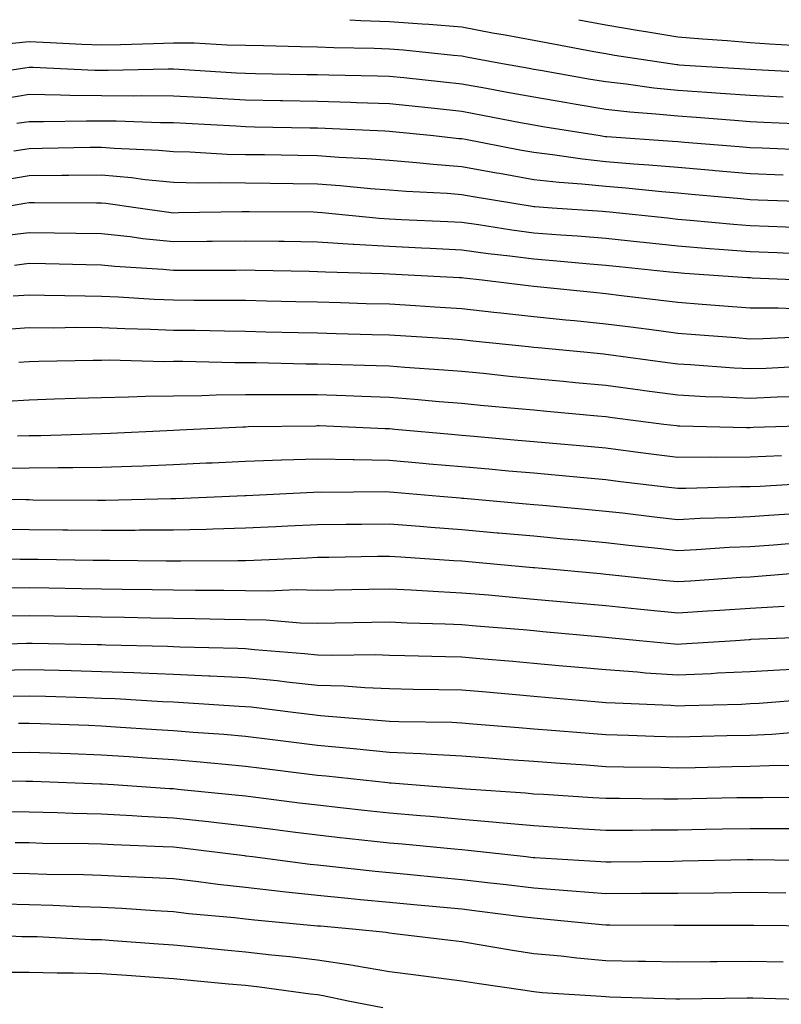
# Model space of a CAD drawing. Units: inches. Extents: x 926243 to 928883, y 7355978 to 7358618.
# Drawn here: x 927417 to 927522, y 7358481 to 7358618 of the extents above; entities that cross this region are included whole.
import ezdxf

# ---------------------------------------------------------------- set-up
doc = ezdxf.new("R2010")
doc.units = ezdxf.units.IN
doc.header["$MEASUREMENT"] = 0
doc.layers.add('Contour_92627355', color=7, linetype='Continuous', true_color=0x27d2d8)

msp = doc.modelspace()

# ---------------------------------------------------------------- linework, layer by layer
at = {"layer": 'Contour_92627355'}
for points in [[(927462.51, 7358618, 3364), (927464.04, 7358617.91, 3364), (927468.05, 7358617.75, 3364), (927472.56, 7358617.41, 3364), (927473.5, 7358617.37, 3364), (927478.05, 7358617.01, 3364), (927482.34, 7358616.2, 3364), (927484.09, 7358615.88, 3364), (927488.05, 7358615.14, 3364), (927490.76, 7358614.63, 3364), (927496.36, 7358613.61, 3364), (927498.05, 7358613.3, 3364), (927499.23, 7358613.09, 3364), (927506.97, 7358611.92, 3364), (927507.91, 7358611.79, 3364), (927508.05, 7358611.77, 3364), (927508.21, 7358611.76, 3364), (927517.33, 7358611.2, 3364), (927518.05, 7358611.15, 3364), (927518.87, 7358611.11, 3364), (927526.8, 7358610.68, 3364)], [(927494.3, 7358618, 3365), (927498.05, 7358617.31, 3365), (927502.65, 7358616.52, 3365), (927503.6, 7358616.38, 3365), (927508.05, 7358615.64, 3365), (927511.47, 7358615.34, 3365), (927514.86, 7358615.12, 3365), (927518.05, 7358614.84, 3365), (927520.76, 7358614.63, 3365), (927525.6, 7358614.37, 3365)], [(927415.26, 7358614.71, 3363), (927418.05, 7358614.97, 3363), (927420.96, 7358614.83, 3363), (927425.34, 7358614.62, 3363), (927428.05, 7358614.49, 3363), (927430.72, 7358614.58, 3363), (927435.27, 7358614.71, 3363), (927438.05, 7358614.81, 3363), (927440.91, 7358614.78, 3363), (927445.49, 7358614.49, 3363), (927448.05, 7358614.46, 3363), (927450.53, 7358614.4, 3363), (927455.67, 7358614.3, 3363), (927458.05, 7358614.24, 3363), (927460.28, 7358614.15, 3363), (927465.92, 7358614.05, 3363), (927468.05, 7358613.97, 3363), (927469.95, 7358613.82, 3363), (927476.9, 7358613.07, 3363), (927478.05, 7358612.98, 3363), (927478.94, 7358612.81, 3363), (927483.7, 7358611.92, 3363), (927487.4, 7358611.26, 3363), (927488.05, 7358611.14, 3363), (927488.99, 7358610.98, 3363), (927495.91, 7358609.77, 3363), (927498.05, 7358609.42, 3363), (927500.87, 7358609.1, 3363), (927504.69, 7358608.56, 3363), (927508.05, 7358608.21, 3363), (927512.04, 7358607.93, 3363), (927513.94, 7358607.82, 3363), (927518.05, 7358607.53, 3363), (927522.67, 7358607.3, 3363)], [(927409.8, 7358610.17, 3362), (927417.43, 7358611.3, 3362), (927418.05, 7358611.4, 3362), (927418.58, 7358611.4, 3362), (927427.12, 7358610.99, 3362), (927428.05, 7358610.98, 3362), (927429, 7358610.98, 3362), (927437.33, 7358611.2, 3362), (927438.05, 7358611.19, 3362), (927438.82, 7358611.15, 3362), (927446.78, 7358610.65, 3362), (927448.05, 7358610.57, 3362), (927449.42, 7358610.55, 3362), (927456.55, 7358610.42, 3362), (927458.05, 7358610.39, 3362), (927459.63, 7358610.34, 3362), (927466.36, 7358610.23, 3362), (927468.05, 7358610.17, 3362), (927470, 7358609.96, 3362), (927475.51, 7358609.38, 3362), (927478.05, 7358609.11, 3362), (927481.49, 7358608.48, 3362), (927484.14, 7358608.01, 3362), (927488.05, 7358607.28, 3362), (927492.63, 7358606.5, 3362), (927493.63, 7358606.34, 3362), (927498.05, 7358605.6, 3362), (927501.37, 7358605.24, 3362), (927505, 7358604.96, 3362), (927508.05, 7358604.65, 3362), (927510.6, 7358604.47, 3362), (927515.92, 7358604.06, 3362), (927518.05, 7358603.9, 3362), (927519.94, 7358603.81, 3362), (927526.45, 7358603.52, 3362)], [(927413.11, 7358606.86, 3361), (927418.05, 7358607.65, 3361), (927422.38, 7358607.59, 3361), (927423.66, 7358607.53, 3361), (927428.05, 7358607.47, 3361), (927432.52, 7358607.45, 3361), (927433.61, 7358607.48, 3361), (927438.05, 7358607.46, 3361), (927442.79, 7358607.19, 3361), (927443.28, 7358607.15, 3361), (927448.05, 7358606.88, 3361), (927452.92, 7358606.79, 3361), (927453.19, 7358606.78, 3361), (927458.05, 7358606.7, 3361), (927462.68, 7358606.55, 3361), (927463.46, 7358606.51, 3361), (927468.05, 7358606.37, 3361), (927472.07, 7358605.94, 3361), (927474.26, 7358605.71, 3361), (927478.05, 7358605.31, 3361), (927480.91, 7358604.78, 3361), (927486.21, 7358603.75, 3361), (927488.05, 7358603.41, 3361), (927489.32, 7358603.19, 3361), (927497.25, 7358601.92, 3361), (927497.95, 7358601.82, 3361), (927498.18, 7358601.79, 3361), (927507.28, 7358601.15, 3361), (927508.05, 7358601.09, 3361), (927508.96, 7358601.01, 3361), (927516.55, 7358600.42, 3361), (927518.05, 7358600.29, 3361), (927519.74, 7358600.22, 3361), (927526.07, 7358599.94, 3361)], [(927416.34, 7358603.63, 3360), (927418.05, 7358603.9, 3360), (927420, 7358603.87, 3360), (927425.98, 7358603.99, 3360), (927428.05, 7358603.96, 3360), (927430.09, 7358603.95, 3360), (927436.23, 7358603.73, 3360), (927438.05, 7358603.73, 3360), (927439.76, 7358603.63, 3360), (927446.71, 7358603.26, 3360), (927448.05, 7358603.18, 3360), (927449.29, 7358603.16, 3360), (927456.95, 7358603.02, 3360), (927458.05, 7358603, 3360), (927459.09, 7358602.96, 3360), (927467.39, 7358602.58, 3360), (927468.05, 7358602.56, 3360), (927474.14, 7358601.92, 3360), (927477.66, 7358601.53, 3360), (927478.05, 7358601.5, 3360), (927478.56, 7358601.41, 3360), (927486.09, 7358599.96, 3360), (927488.05, 7358599.61, 3360), (927490.65, 7358599.32, 3360), (927494.82, 7358598.69, 3360), (927498.05, 7358598.35, 3360), (927501.95, 7358598.02, 3360), (927504.01, 7358597.88, 3360), (927508.05, 7358597.53, 3360), (927512.84, 7358597.12, 3360), (927513.23, 7358597.09, 3360), (927518.05, 7358596.68, 3360), (927522.63, 7358596.5, 3360)], [(927415.92, 7358599.79, 3359), (927418.05, 7358600.15, 3359), (927419.81, 7358600.16, 3359), (927426.43, 7358600.3, 3359), (927428.05, 7358600.31, 3359), (927429.81, 7358600.16, 3359), (927436.04, 7358599.91, 3359), (927438.05, 7358599.72, 3359), (927440.3, 7358599.67, 3359), (927445.5, 7358599.37, 3359), (927448.05, 7358599.32, 3359), (927450.68, 7358599.29, 3359), (927455.33, 7358599.19, 3359), (927458.05, 7358599.16, 3359), (927461.03, 7358598.93, 3359), (927464.88, 7358598.74, 3359), (927468.05, 7358598.5, 3359), (927471.78, 7358598.19, 3359), (927474.07, 7358597.94, 3359), (927478.05, 7358597.64, 3359), (927482.89, 7358596.76, 3359), (927483.27, 7358596.7, 3359), (927488.05, 7358595.85, 3359), (927491.59, 7358595.45, 3359), (927494.72, 7358595.25, 3359), (927498.05, 7358594.9, 3359), (927500.8, 7358594.67, 3359), (927505.8, 7358594.16, 3359), (927508.05, 7358593.97, 3359), (927509.94, 7358593.81, 3359), (927516.79, 7358593.18, 3359), (927518.05, 7358593.07, 3359), (927519.16, 7358593.03, 3359), (927527.21, 7358592.76, 3359)], [(927414.22, 7358595.75, 3358), (927418.05, 7358596.4, 3358), (927422.56, 7358596.43, 3358), (927423.54, 7358596.43, 3358), (927428.05, 7358596.46, 3358), (927432.23, 7358596.1, 3358), (927434.14, 7358595.83, 3358), (927438.05, 7358595.45, 3358), (927441.51, 7358595.38, 3358), (927444.53, 7358595.44, 3358), (927448.05, 7358595.38, 3358), (927451.46, 7358595.33, 3358), (927454.67, 7358595.3, 3358), (927458.05, 7358595.25, 3358), (927461.16, 7358595.02, 3358), (927465.38, 7358594.59, 3358), (927468.05, 7358594.38, 3358), (927470.33, 7358594.2, 3358), (927476.04, 7358593.93, 3358), (927478.05, 7358593.77, 3358), (927479.62, 7358593.49, 3358), (927487.84, 7358592.13, 3358), (927488.05, 7358592.1, 3358), (927488.21, 7358592.08, 3358), (927490.58, 7358591.92, 3358), (927497.58, 7358591.45, 3358), (927498.05, 7358591.41, 3358), (927498.62, 7358591.35, 3358), (927506.62, 7358590.5, 3358), (927508.05, 7358590.35, 3358), (927509.76, 7358590.21, 3358), (927515.77, 7358589.64, 3358), (927518.05, 7358589.46, 3358), (927520.61, 7358589.36, 3358), (927525.34, 7358589.2, 3358)], [(927413.68, 7358591.92, 3357), (927417.43, 7358592.54, 3357), (927418.05, 7358592.65, 3357), (927418.78, 7358592.65, 3357), (927427.37, 7358592.61, 3357), (927428.05, 7358592.61, 3357), (927428.68, 7358592.55, 3357), (927433.15, 7358591.92, 3357), (927437.42, 7358591.3, 3357), (927438.05, 7358591.23, 3357), (927438.73, 7358591.24, 3357), (927447.54, 7358591.41, 3357), (927448.05, 7358591.41, 3357), (927448.56, 7358591.41, 3357), (927457.46, 7358591.33, 3357), (927458.05, 7358591.32, 3357), (927458.69, 7358591.28, 3357), (927466.6, 7358590.47, 3357), (927468.05, 7358590.38, 3357), (927469.67, 7358590.31, 3357), (927476.14, 7358590.01, 3357), (927478.05, 7358589.92, 3357), (927480.37, 7358589.6, 3357), (927484.98, 7358588.85, 3357), (927488.05, 7358588.46, 3357), (927491.81, 7358588.16, 3357), (927494.13, 7358588, 3357), (927498.05, 7358587.69, 3357), (927502.78, 7358587.19, 3357), (927503.26, 7358587.14, 3357), (927508.05, 7358586.63, 3357), (927512.41, 7358586.28, 3357), (927513.79, 7358586.19, 3357), (927518.05, 7358585.85, 3357), (927521.83, 7358585.7, 3357), (927524.38, 7358585.59, 3357)], [(927414.16, 7358588.03, 3356), (927418.05, 7358588.48, 3356), (927421.55, 7358588.43, 3356), (927424.54, 7358588.41, 3356), (927428.05, 7358588.36, 3356), (927432.05, 7358587.92, 3356), (927433.8, 7358587.66, 3356), (927438.05, 7358587.24, 3356), (927442.68, 7358587.29, 3356), (927443.43, 7358587.3, 3356), (927448.05, 7358587.35, 3356), (927452.69, 7358587.28, 3356), (927453.41, 7358587.27, 3356), (927458.05, 7358587.2, 3356), (927463, 7358586.87, 3356), (927463.1, 7358586.87, 3356), (927468.05, 7358586.57, 3356), (927472.48, 7358586.35, 3356), (927473.68, 7358586.29, 3356), (927478.05, 7358586.07, 3356), (927481.7, 7358585.57, 3356), (927484.72, 7358585.25, 3356), (927488.05, 7358584.82, 3356), (927490.74, 7358584.61, 3356), (927495.83, 7358584.14, 3356), (927498.05, 7358583.96, 3356), (927499.9, 7358583.77, 3356), (927506.93, 7358583.04, 3356), (927508.05, 7358582.92, 3356), (927508.98, 7358582.85, 3356), (927517.71, 7358582.26, 3356), (927518.05, 7358582.23, 3356), (927518.35, 7358582.22, 3356), (927525.3, 7358581.92, 3356)], [(927416, 7358583.97, 3355), (927418.05, 7358584.21, 3355), (927420.3, 7358584.17, 3355), (927425.93, 7358584.04, 3355), (927428.05, 7358584.01, 3355), (927429.93, 7358583.81, 3355), (927436.58, 7358583.39, 3355), (927438.05, 7358583.24, 3355), (927439.39, 7358583.26, 3355), (927446.69, 7358583.28, 3355), (927448.05, 7358583.29, 3355), (927449.4, 7358583.27, 3355), (927456.87, 7358583.1, 3355), (927458.05, 7358583.08, 3355), (927459.14, 7358583.01, 3355), (927467.17, 7358582.8, 3355), (927468.05, 7358582.75, 3355), (927468.84, 7358582.71, 3355), (927477.73, 7358582.24, 3355), (927478.05, 7358582.23, 3355), (927478.32, 7358582.19, 3355), (927480.87, 7358581.92, 3355), (927487.28, 7358581.15, 3355), (927488.05, 7358581.06, 3355), (927489, 7358580.97, 3355), (927496.33, 7358580.2, 3355), (927498.05, 7358580.03, 3355), (927500.21, 7358579.75, 3355), (927505.29, 7358579.16, 3355), (927508.05, 7358578.8, 3355), (927511.43, 7358578.54, 3355), (927514.43, 7358578.3, 3355), (927518.05, 7358578.02, 3355), (927521.94, 7358578.03, 3355), (927524.06, 7358577.93, 3355)], [(927415.8, 7358579.68, 3354), (927418.05, 7358579.82, 3354), (927420.16, 7358579.81, 3354), (927425.81, 7358579.68, 3354), (927428.05, 7358579.67, 3354), (927430.41, 7358579.56, 3354), (927435.37, 7358579.24, 3354), (927438.05, 7358579.13, 3354), (927440.87, 7358579.1, 3354), (927445.24, 7358579.11, 3354), (927448.05, 7358579.09, 3354), (927450.96, 7358579.01, 3354), (927455.05, 7358578.92, 3354), (927458.05, 7358578.85, 3354), (927461.21, 7358578.76, 3354), (927464.79, 7358578.66, 3354), (927468.05, 7358578.57, 3354), (927471.62, 7358578.35, 3354), (927474.31, 7358578.19, 3354), (927478.05, 7358577.96, 3354), (927482.52, 7358577.45, 3354), (927483.46, 7358577.33, 3354), (927488.05, 7358576.82, 3354), (927492.5, 7358576.38, 3354), (927493.71, 7358576.26, 3354), (927498.05, 7358575.83, 3354), (927501.52, 7358575.39, 3354), (927505.06, 7358574.92, 3354), (927508.05, 7358574.53, 3354), (927510.47, 7358574.34, 3354), (927516.06, 7358573.91, 3354), (927518.05, 7358573.75, 3354), (927519.89, 7358573.76, 3354), (927525.89, 7358574.08, 3354)], [(927414.88, 7358575.1, 3353), (927418.05, 7358575.3, 3353), (927421.41, 7358575.28, 3353), (927424.63, 7358575.34, 3353), (927428.05, 7358575.33, 3353), (927431.31, 7358575.18, 3353), (927434.88, 7358575.1, 3353), (927438.05, 7358574.96, 3353), (927441.06, 7358574.93, 3353), (927445.14, 7358574.83, 3353), (927448.05, 7358574.8, 3353), (927450.86, 7358574.73, 3353), (927455.34, 7358574.63, 3353), (927458.05, 7358574.56, 3353), (927460.62, 7358574.49, 3353), (927465.61, 7358574.36, 3353), (927468.05, 7358574.29, 3353), (927470.28, 7358574.15, 3353), (927476.21, 7358573.76, 3353), (927478.05, 7358573.65, 3353), (927479.6, 7358573.47, 3353), (927487.3, 7358572.67, 3353), (927488.05, 7358572.58, 3353), (927488.66, 7358572.52, 3353), (927494.97, 7358571.92, 3353), (927497.77, 7358571.64, 3353), (927498.05, 7358571.62, 3353), (927498.4, 7358571.57, 3353), (927506.58, 7358570.45, 3353), (927508.05, 7358570.26, 3353), (927509.81, 7358570.16, 3353), (927515.83, 7358569.71, 3353), (927518.05, 7358569.6, 3353), (927520.28, 7358569.69, 3353), (927526.14, 7358570.01, 3353)], [(927416.61, 7358570.48, 3352), (927418.05, 7358570.58, 3352), (927419.35, 7358570.62, 3352), (927426.9, 7358570.77, 3352), (927428.05, 7358570.8, 3352), (927429.15, 7358570.82, 3352), (927436.74, 7358570.61, 3352), (927438.05, 7358570.62, 3352), (927439.33, 7358570.64, 3352), (927446.58, 7358570.45, 3352), (927448.05, 7358570.47, 3352), (927449.51, 7358570.46, 3352), (927456.42, 7358570.29, 3352), (927458.05, 7358570.28, 3352), (927459.75, 7358570.22, 3352), (927466.17, 7358570.05, 3352), (927468.05, 7358569.98, 3352), (927470.15, 7358569.82, 3352), (927475.58, 7358569.45, 3352), (927478.05, 7358569.25, 3352), (927481.01, 7358568.96, 3352), (927484.7, 7358568.57, 3352), (927488.05, 7358568.24, 3352), (927492.12, 7358567.86, 3352), (927493.82, 7358567.69, 3352), (927498.05, 7358567.29, 3352), (927502.79, 7358566.66, 3352), (927503.39, 7358566.58, 3352), (927508.05, 7358565.96, 3352), (927511.89, 7358565.76, 3352), (927514.27, 7358565.71, 3352), (927518.05, 7358565.52, 3352), (927521.81, 7358565.68, 3352), (927524.21, 7358565.76, 3352)], [(927414.91, 7358565.07, 3351), (927418.05, 7358565.29, 3351), (927421.53, 7358565.4, 3351), (927424.46, 7358565.51, 3351), (927428.05, 7358565.62, 3351), (927431.8, 7358565.67, 3351), (927434.18, 7358565.79, 3351), (927438.05, 7358565.84, 3351), (927442.01, 7358565.88, 3351), (927443.99, 7358565.98, 3351), (927448.05, 7358566.02, 3351), (927452.13, 7358566, 3351), (927453.95, 7358566.02, 3351), (927458.05, 7358566, 3351), (927461.99, 7358565.86, 3351), (927464.2, 7358565.77, 3351), (927468.05, 7358565.64, 3351), (927471.5, 7358565.36, 3351), (927474.92, 7358565.05, 3351), (927478.05, 7358564.8, 3351), (927480.67, 7358564.54, 3351), (927485.88, 7358564.09, 3351), (927488.05, 7358563.88, 3351), (927489.84, 7358563.71, 3351), (927496.9, 7358563.07, 3351), (927498.05, 7358562.96, 3351), (927498.97, 7358562.84, 3351), (927506.09, 7358561.92, 3351), (927507.83, 7358561.7, 3351), (927508.05, 7358561.67, 3351), (927508.3, 7358561.67, 3351), (927517.57, 7358561.44, 3351), (927518.05, 7358561.44, 3351), (927518.5, 7358561.47, 3351), (927527.88, 7358561.75, 3351)], [(927416.41, 7358560.28, 3350), (927418.05, 7358560.31, 3350), (927419.64, 7358560.33, 3350), (927426.7, 7358560.57, 3350), (927428.05, 7358560.59, 3350), (927429.33, 7358560.64, 3350), (927437.15, 7358561.02, 3350), (927438.05, 7358561.06, 3350), (927438.87, 7358561.1, 3350), (927447.66, 7358561.53, 3350), (927448.05, 7358561.55, 3350), (927448.41, 7358561.57, 3350), (927457.82, 7358561.69, 3350), (927458.05, 7358561.7, 3350), (927458.27, 7358561.7, 3350), (927467.42, 7358561.3, 3350), (927468.05, 7358561.29, 3350), (927468.75, 7358561.22, 3350), (927476.63, 7358560.51, 3350), (927478.05, 7358560.38, 3350), (927479.74, 7358560.23, 3350), (927485.83, 7358559.7, 3350), (927488.05, 7358559.51, 3350), (927490.71, 7358559.27, 3350), (927495, 7358558.88, 3350), (927498.05, 7358558.6, 3350), (927501.84, 7358558.12, 3350), (927503.98, 7358557.85, 3350), (927508.05, 7358557.34, 3350), (927512.62, 7358557.36, 3350), (927513.46, 7358557.34, 3350), (927518.05, 7358557.35, 3350), (927522.42, 7358557.55, 3350)], [(927414.18, 7358555.79, 3349), (927418.05, 7358555.86, 3349), (927422.03, 7358555.9, 3349), (927424.09, 7358555.88, 3349), (927428.05, 7358555.94, 3349), (927432.22, 7358556.09, 3349), (927433.84, 7358556.14, 3349), (927438.05, 7358556.3, 3349), (927442.65, 7358556.52, 3349), (927443.41, 7358556.56, 3349), (927448.05, 7358556.79, 3349), (927453.02, 7358556.95, 3349), (927453.08, 7358556.95, 3349), (927458.05, 7358557.1, 3349), (927462.97, 7358557.01, 3349), (927463.13, 7358557, 3349), (927468.05, 7358556.91, 3349), (927472.63, 7358556.5, 3349), (927473.55, 7358556.42, 3349), (927478.05, 7358556.02, 3349), (927481.82, 7358555.69, 3349), (927484.52, 7358555.45, 3349), (927488.05, 7358555.14, 3349), (927491, 7358554.87, 3349), (927495.51, 7358554.46, 3349), (927498.05, 7358554.23, 3349), (927500.1, 7358553.97, 3349), (927506.79, 7358553.18, 3349), (927508.05, 7358553.02, 3349), (927509.15, 7358553.03, 3349), (927516.73, 7358553.25, 3349), (927518.05, 7358553.25, 3349), (927519.45, 7358553.31, 3349), (927526.23, 7358553.74, 3349)], [(927408.48, 7358551.49, 3348), (927417.58, 7358551.45, 3348), (927418.05, 7358551.44, 3348), (927418.53, 7358551.43, 3348), (927427.49, 7358551.36, 3348), (927428.05, 7358551.35, 3348), (927428.62, 7358551.35, 3348), (927437.7, 7358551.57, 3348), (927438.05, 7358551.57, 3348), (927438.39, 7358551.58, 3348), (927445.81, 7358551.92, 3348), (927447.94, 7358552.03, 3348), (927448.16, 7358552.03, 3348), (927457.48, 7358552.49, 3348), (927458.05, 7358552.5, 3348), (927458.62, 7358552.49, 3348), (927467.43, 7358552.54, 3348), (927468.05, 7358552.53, 3348), (927468.61, 7358552.48, 3348), (927475.02, 7358551.92, 3348), (927477.81, 7358551.68, 3348), (927478.05, 7358551.66, 3348), (927478.34, 7358551.63, 3348), (927486.99, 7358550.86, 3348), (927488.05, 7358550.77, 3348), (927489.32, 7358550.65, 3348), (927496.16, 7358550.03, 3348), (927498.05, 7358549.85, 3348), (927500.38, 7358549.59, 3348), (927505.15, 7358549.02, 3348), (927508.05, 7358548.7, 3348), (927511.12, 7358548.85, 3348), (927515.1, 7358548.97, 3348), (927518.05, 7358549.11, 3348), (927520.68, 7358549.3, 3348), (927525.75, 7358549.62, 3348)], [(927413.49, 7358547.36, 3347), (927418.05, 7358547.31, 3347), (927422.71, 7358547.26, 3347), (927423.38, 7358547.25, 3347), (927428.05, 7358547.2, 3347), (927432.75, 7358547.22, 3347), (927433.36, 7358547.23, 3347), (927438.05, 7358547.25, 3347), (927442.61, 7358547.36, 3347), (927443.53, 7358547.4, 3347), (927448.05, 7358547.51, 3347), (927452.26, 7358547.7, 3347), (927453.91, 7358547.78, 3347), (927458.05, 7358547.97, 3347), (927461.96, 7358548.02, 3347), (927464.16, 7358548.03, 3347), (927468.05, 7358548.07, 3347), (927472.22, 7358547.75, 3347), (927473.75, 7358547.62, 3347), (927478.05, 7358547.3, 3347), (927482.98, 7358546.85, 3347), (927483.13, 7358546.84, 3347), (927488.05, 7358546.4, 3347), (927492.15, 7358546.02, 3347), (927494.13, 7358545.84, 3347), (927498.05, 7358545.48, 3347), (927501.25, 7358545.12, 3347), (927505.28, 7358544.69, 3347), (927508.05, 7358544.38, 3347), (927510.64, 7358544.51, 3347), (927515.15, 7358544.82, 3347), (927518.05, 7358544.95, 3347), (927521.31, 7358545.18, 3347), (927524.54, 7358545.43, 3347)], [(927409.45, 7358543.32, 3346), (927416.78, 7358543.19, 3346), (927418.05, 7358543.18, 3346), (927419.3, 7358543.17, 3346), (927426.91, 7358543.06, 3346), (927428.05, 7358543.05, 3346), (927429.18, 7358543.05, 3346), (927437.04, 7358542.93, 3346), (927438.05, 7358542.94, 3346), (927439.09, 7358542.96, 3346), (927447, 7358542.97, 3346), (927448.05, 7358542.99, 3346), (927449.18, 7358543.05, 3346), (927456.59, 7358543.38, 3346), (927458.05, 7358543.45, 3346), (927459.6, 7358543.47, 3346), (927466.38, 7358543.59, 3346), (927468.05, 7358543.6, 3346), (927469.61, 7358543.48, 3346), (927476.96, 7358543.01, 3346), (927478.05, 7358542.93, 3346), (927478.98, 7358542.85, 3346), (927487.94, 7358542.03, 3346), (927488.05, 7358542.02, 3346), (927488.14, 7358542.02, 3346), (927489.19, 7358541.92, 3346), (927497.31, 7358541.18, 3346), (927498.05, 7358541.11, 3346), (927498.95, 7358541.02, 3346), (927506.36, 7358540.23, 3346), (927508.05, 7358540.06, 3346), (927509.8, 7358540.17, 3346), (927516.79, 7358540.66, 3346), (927518.05, 7358540.74, 3346), (927519.16, 7358540.81, 3346), (927527.63, 7358541.5, 3346)], [(927415.34, 7358539.21, 3345), (927418.05, 7358539.24, 3345), (927420.78, 7358539.19, 3345), (927425.26, 7358539.13, 3345), (927428.05, 7358539.08, 3345), (927430.94, 7358539.03, 3345), (927435.1, 7358538.97, 3345), (927438.05, 7358538.91, 3345), (927441.09, 7358538.88, 3345), (927445.02, 7358538.89, 3345), (927448.05, 7358538.85, 3345), (927451.18, 7358538.79, 3345), (927455.09, 7358538.96, 3345), (927458.05, 7358538.89, 3345), (927465.14, 7358539.01, 3345), (927468.05, 7358539.06, 3345), (927471.05, 7358538.92, 3345), (927474.81, 7358538.68, 3345), (927478.05, 7358538.53, 3345), (927481.77, 7358538.21, 3345), (927484.12, 7358537.99, 3345), (927488.05, 7358537.65, 3345), (927492.75, 7358537.22, 3345), (927493.3, 7358537.17, 3345), (927498.05, 7358536.74, 3345), (927502.42, 7358536.3, 3345), (927503.81, 7358536.16, 3345), (927508.05, 7358535.73, 3345), (927512.14, 7358536, 3345), (927513.86, 7358536.11, 3345), (927518.05, 7358536.4, 3345), (927522.81, 7358536.68, 3345)], [(927414.63, 7358535.34, 3344), (927418.05, 7358535.38, 3344), (927421.45, 7358535.32, 3344), (927424.72, 7358535.25, 3344), (927428.05, 7358535.19, 3344), (927431.26, 7358535.13, 3344), (927434.92, 7358535.04, 3344), (927438.05, 7358534.98, 3344), (927441.08, 7358534.95, 3344), (927445.12, 7358534.86, 3344), (927448.05, 7358534.82, 3344), (927450.9, 7358534.76, 3344), (927455.61, 7358534.36, 3344), (927458.05, 7358534.3, 3344), (927460.47, 7358534.34, 3344), (927465.54, 7358534.43, 3344), (927468.05, 7358534.48, 3344), (927470.49, 7358534.36, 3344), (927475.75, 7358534.22, 3344), (927478.05, 7358534.12, 3344), (927480.07, 7358533.94, 3344), (927486.57, 7358533.4, 3344), (927488.05, 7358533.27, 3344), (927489.29, 7358533.16, 3344), (927497.56, 7358532.42, 3344), (927498.05, 7358532.37, 3344), (927498.46, 7358532.33, 3344), (927502.72, 7358531.92, 3344), (927507.58, 7358531.45, 3344), (927508.05, 7358531.41, 3344), (927508.53, 7358531.44, 3344), (927516.03, 7358531.92, 3344), (927517.93, 7358532.04, 3344), (927518.05, 7358532.05, 3344), (927518.19, 7358532.06, 3344), (927527.54, 7358532.43, 3344)], [(927408.76, 7358531.2, 3343), (927417.66, 7358531.54, 3343), (927418.05, 7358531.55, 3343), (927418.44, 7358531.54, 3343), (927427.47, 7358531.34, 3343), (927428.05, 7358531.32, 3343), (927428.67, 7358531.3, 3343), (927437.23, 7358531.11, 3343), (927438.05, 7358531.07, 3343), (927438.94, 7358531.03, 3343), (927446.98, 7358530.85, 3343), (927448.05, 7358530.8, 3343), (927449.3, 7358530.67, 3343), (927456.23, 7358530.1, 3343), (927458.05, 7358529.91, 3343), (927460.13, 7358529.84, 3343), (927466.07, 7358529.94, 3343), (927468.05, 7358529.87, 3343), (927470.14, 7358529.83, 3343), (927475.8, 7358529.67, 3343), (927478.05, 7358529.63, 3343), (927480.56, 7358529.41, 3343), (927485.14, 7358529.01, 3343), (927488.05, 7358528.76, 3343), (927491.52, 7358528.45, 3343), (927494.32, 7358528.19, 3343), (927498.05, 7358527.86, 3343), (927502.42, 7358527.54, 3343), (927503.56, 7358527.43, 3343), (927508.05, 7358527.13, 3343), (927512.64, 7358527.33, 3343), (927513.52, 7358527.39, 3343), (927518.05, 7358527.59, 3343), (927522.12, 7358527.85, 3343), (927524.05, 7358527.92, 3343)], [(927413.9, 7358527.77, 3342), (927418.05, 7358527.89, 3342), (927422.2, 7358527.77, 3342), (927423.87, 7358527.74, 3342), (927428.05, 7358527.62, 3342), (927432.53, 7358527.44, 3342), (927433.54, 7358527.41, 3342), (927438.05, 7358527.22, 3342), (927442.97, 7358527.01, 3342), (927443.13, 7358527, 3342), (927448.05, 7358526.78, 3342), (927452.46, 7358526.33, 3342), (927453.8, 7358526.17, 3342), (927458.05, 7358525.72, 3342), (927461.73, 7358525.6, 3342), (927464.61, 7358525.36, 3342), (927468.05, 7358525.23, 3342), (927471.3, 7358525.17, 3342), (927474.85, 7358525.12, 3342), (927478.05, 7358525.06, 3342), (927480.94, 7358524.81, 3342), (927485.56, 7358524.41, 3342), (927488.05, 7358524.19, 3342), (927490.13, 7358524.01, 3342), (927496.51, 7358523.46, 3342), (927498.05, 7358523.32, 3342), (927499.36, 7358523.23, 3342), (927507.06, 7358522.91, 3342), (927508.05, 7358522.85, 3342), (927509.02, 7358522.89, 3342), (927516.89, 7358523.08, 3342), (927518.05, 7358523.14, 3342), (927519.34, 7358523.22, 3342), (927526.19, 7358523.78, 3342)], [(927415.8, 7358524.16, 3341), (927418.05, 7358524.23, 3341), (927420.3, 7358524.17, 3341), (927425.99, 7358523.98, 3341), (927428.05, 7358523.92, 3341), (927429.97, 7358523.84, 3341), (927436.54, 7358523.43, 3341), (927438.05, 7358523.37, 3341), (927439.44, 7358523.3, 3341), (927447.18, 7358522.79, 3341), (927448.05, 7358522.76, 3341), (927448.81, 7358522.68, 3341), (927455.01, 7358521.92, 3341), (927457.71, 7358521.59, 3341), (927458.05, 7358521.54, 3341), (927458.46, 7358521.5, 3341), (927466.94, 7358520.81, 3341), (927468.05, 7358520.7, 3341), (927469.33, 7358520.64, 3341), (927476.68, 7358520.55, 3341), (927478.05, 7358520.49, 3341), (927479.61, 7358520.36, 3341), (927485.95, 7358519.82, 3341), (927488.05, 7358519.65, 3341), (927490.5, 7358519.47, 3341), (927495.2, 7358519.08, 3341), (927498.05, 7358518.87, 3341), (927501.19, 7358518.78, 3341), (927504.76, 7358518.63, 3341), (927508.05, 7358518.55, 3341), (927511.35, 7358518.62, 3341), (927514.83, 7358518.7, 3341), (927518.05, 7358518.78, 3341), (927521.06, 7358518.91, 3341), (927525.41, 7358519.28, 3341)], [(927416.56, 7358520.43, 3340), (927418.05, 7358520.44, 3340), (927419.59, 7358520.38, 3340), (927426.27, 7358520.14, 3340), (927428.05, 7358520.07, 3340), (927430.03, 7358519.94, 3340), (927435.7, 7358519.56, 3340), (927438.05, 7358519.41, 3340), (927440.79, 7358519.18, 3340), (927445.02, 7358518.89, 3340), (927448.05, 7358518.63, 3340), (927451.8, 7358518.17, 3340), (927454.02, 7358517.89, 3340), (927458.05, 7358517.39, 3340), (927463.05, 7358516.92, 3340), (927468.05, 7358516.43, 3340), (927472.37, 7358516.24, 3340), (927473.85, 7358516.12, 3340), (927478.05, 7358515.91, 3340), (927481.75, 7358515.62, 3340), (927484.56, 7358515.41, 3340), (927488.05, 7358515.14, 3340), (927491.04, 7358514.92, 3340), (927495.33, 7358514.64, 3340), (927498.05, 7358514.44, 3340), (927500.51, 7358514.37, 3340), (927505.67, 7358514.31, 3340), (927508.05, 7358514.24, 3340), (927510.42, 7358514.29, 3340), (927515.57, 7358514.4, 3340), (927518.05, 7358514.45, 3340), (927520.7, 7358514.57, 3340), (927525.36, 7358514.61, 3340)], [(927413.59, 7358516.38, 3339), (927418.05, 7358516.42, 3339), (927422.39, 7358516.26, 3339), (927423.76, 7358516.21, 3339), (927428.05, 7358516.05, 3339), (927431.92, 7358515.79, 3339), (927434.33, 7358515.63, 3339), (927438.05, 7358515.39, 3339), (927441.25, 7358515.12, 3339), (927445.24, 7358514.73, 3339), (927448.05, 7358514.49, 3339), (927450.33, 7358514.2, 3339), (927456.55, 7358513.42, 3339), (927458.05, 7358513.23, 3339), (927459.25, 7358513.12, 3339), (927467.78, 7358512.19, 3339), (927468.05, 7358512.16, 3339), (927468.28, 7358512.15, 3339), (927471.14, 7358511.92, 3339), (927477.56, 7358511.43, 3339), (927478.05, 7358511.39, 3339), (927478.64, 7358511.33, 3339), (927486.89, 7358510.76, 3339), (927488.05, 7358510.65, 3339), (927489.41, 7358510.57, 3339), (927496.26, 7358510.13, 3339), (927498.05, 7358510.02, 3339), (927499.95, 7358510.02, 3339), (927506.07, 7358509.94, 3339), (927508.05, 7358509.94, 3339), (927509.99, 7358509.98, 3339), (927516.23, 7358510.1, 3339), (927518.05, 7358510.14, 3339), (927519.83, 7358510.14, 3339), (927526.31, 7358510.18, 3339)], [(927408.57, 7358512.44, 3338), (927417.57, 7358512.4, 3338), (927418.05, 7358512.4, 3338), (927418.52, 7358512.39, 3338), (927427.93, 7358512.04, 3338), (927428.05, 7358512.03, 3338), (927428.15, 7358512.03, 3338), (927429.73, 7358511.92, 3338), (927437.52, 7358511.39, 3338), (927438.05, 7358511.36, 3338), (927438.67, 7358511.29, 3338), (927446.63, 7358510.5, 3338), (927448.05, 7358510.34, 3338), (927449.86, 7358510.11, 3338), (927455.53, 7358509.4, 3338), (927458.05, 7358509.09, 3338), (927461.23, 7358508.74, 3338), (927464.51, 7358508.38, 3338), (927468.05, 7358507.99, 3338), (927472.35, 7358507.63, 3338), (927473.66, 7358507.53, 3338), (927478.05, 7358507.14, 3338), (927482.84, 7358506.71, 3338), (927483.31, 7358506.66, 3338), (927488.05, 7358506.23, 3338), (927492.1, 7358505.97, 3338), (927494.13, 7358505.84, 3338), (927498.05, 7358505.59, 3338), (927501.73, 7358505.59, 3338), (927504.34, 7358505.63, 3338), (927508.05, 7358505.63, 3338), (927511.84, 7358505.71, 3338), (927514.21, 7358505.76, 3338), (927518.05, 7358505.84, 3338), (927521.96, 7358505.83, 3338), (927524.17, 7358505.8, 3338)], [(927414.32, 7358508.19, 3337), (927418.05, 7358508.15, 3337), (927421.93, 7358508.05, 3337), (927424.09, 7358507.96, 3337), (927428.05, 7358507.86, 3337), (927432.34, 7358507.63, 3337), (927433.67, 7358507.54, 3337), (927438.05, 7358507.31, 3337), (927442.9, 7358506.78, 3337), (927443.24, 7358506.73, 3337), (927448.05, 7358506.19, 3337), (927451.84, 7358505.72, 3337), (927454.6, 7358505.37, 3337), (927458.05, 7358504.94, 3337), (927460.77, 7358504.64, 3337), (927465.9, 7358504.07, 3337), (927468.05, 7358503.83, 3337), (927469.81, 7358503.68, 3337), (927476.98, 7358502.99, 3337), (927478.05, 7358502.89, 3337), (927478.94, 7358502.81, 3337), (927487, 7358501.92, 3337), (927487.95, 7358501.82, 3337), (927488.05, 7358501.81, 3337), (927488.17, 7358501.8, 3337), (927497.36, 7358501.23, 3337), (927498.05, 7358501.18, 3337), (927498.79, 7358501.18, 3337), (927507.44, 7358501.31, 3337), (927508.65, 7358501.32, 3337), (927517.64, 7358501.51, 3337), (927518.05, 7358501.51, 3337), (927518.46, 7358501.51, 3337), (927527.53, 7358501.4, 3337)], [(927416.08, 7358503.89, 3336), (927418.05, 7358503.86, 3336), (927419.94, 7358503.81, 3336), (927426.25, 7358503.72, 3336), (927428.05, 7358503.68, 3336), (927429.71, 7358503.59, 3336), (927436.63, 7358503.34, 3336), (927438.05, 7358503.27, 3336), (927439.26, 7358503.13, 3336), (927447.91, 7358502.06, 3336), (927448.05, 7358502.04, 3336), (927448.16, 7358502.03, 3336), (927449.04, 7358501.92, 3336), (927457.01, 7358500.88, 3336), (927458.05, 7358500.77, 3336), (927459.32, 7358500.65, 3336), (927466.03, 7358499.9, 3336), (927468.05, 7358499.7, 3336), (927470.5, 7358499.47, 3336), (927475.16, 7358499.03, 3336), (927478.05, 7358498.76, 3336), (927481.62, 7358498.35, 3336), (927484.2, 7358498.07, 3336), (927488.05, 7358497.61, 3336), (927492.73, 7358497.24, 3336), (927493.33, 7358497.2, 3336), (927498.05, 7358496.81, 3336), (927502.97, 7358496.84, 3336), (927503.13, 7358496.84, 3336), (927508.05, 7358496.87, 3336), (927513.05, 7358496.92, 3336), (927518.05, 7358496.97, 3336), (927523.04, 7358496.91, 3336)], [(927415.77, 7358499.64, 3335), (927418.05, 7358499.57, 3335), (927420.47, 7358499.5, 3335), (927425.56, 7358499.43, 3335), (927428.05, 7358499.35, 3335), (927430.76, 7358499.2, 3335), (927435.16, 7358499.03, 3335), (927438.05, 7358498.87, 3335), (927441.51, 7358498.47, 3335), (927444.23, 7358498.1, 3335), (927448.05, 7358497.67, 3335), (927452.84, 7358497.13, 3335), (927453.21, 7358497.08, 3335), (927458.05, 7358496.56, 3335), (927462.26, 7358496.14, 3335), (927463.98, 7358495.99, 3335), (927468.05, 7358495.59, 3335), (927471.41, 7358495.28, 3335), (927475.02, 7358494.95, 3335), (927478.05, 7358494.67, 3335), (927480.51, 7358494.38, 3335), (927486.36, 7358493.61, 3335), (927488.05, 7358493.41, 3335), (927489.43, 7358493.3, 3335), (927497.48, 7358492.49, 3335), (927498.05, 7358492.44, 3335), (927498.58, 7358492.44, 3335), (927507.54, 7358492.43, 3335), (927508.05, 7358492.43, 3335), (927508.56, 7358492.43, 3335), (927517.55, 7358492.42, 3335), (927518.05, 7358492.43, 3335), (927518.55, 7358492.42, 3335), (927527.66, 7358492.31, 3335)], [(927414.58, 7358495.39, 3334), (927418.05, 7358495.29, 3334), (927421.32, 7358495.19, 3334), (927424.95, 7358495.02, 3334), (927428.05, 7358494.92, 3334), (927430.9, 7358494.77, 3334), (927435.53, 7358494.44, 3334), (927438.05, 7358494.3, 3334), (927440.18, 7358494.05, 3334), (927446.51, 7358493.46, 3334), (927448.05, 7358493.29, 3334), (927449.28, 7358493.15, 3334), (927457.58, 7358492.39, 3334), (927458.05, 7358492.34, 3334), (927458.43, 7358492.3, 3334), (927462.9, 7358491.92, 3334), (927467.57, 7358491.43, 3334), (927468.05, 7358491.35, 3334), (927468.7, 7358491.27, 3334), (927476.47, 7358490.34, 3334), (927478.05, 7358490.14, 3334), (927480.17, 7358489.8, 3334), (927485.09, 7358488.96, 3334), (927488.05, 7358488.5, 3334), (927491.83, 7358488.14, 3334), (927494.01, 7358487.87, 3334), (927498.05, 7358487.51, 3334), (927502.54, 7358487.43, 3334), (927503.56, 7358487.43, 3334), (927508.05, 7358487.35, 3334), (927512.59, 7358487.38, 3334), (927513.51, 7358487.38, 3334), (927518.05, 7358487.41, 3334), (927522.66, 7358487.31, 3334)], [(927408.68, 7358491.29, 3333), (927416.99, 7358490.85, 3333), (927418.05, 7358490.85, 3333), (927419.14, 7358490.83, 3333), (927426.57, 7358490.44, 3333), (927428.05, 7358490.41, 3333), (927429.68, 7358490.29, 3333), (927435.96, 7358489.83, 3333), (927438.05, 7358489.68, 3333), (927440.53, 7358489.44, 3333), (927445.13, 7358489, 3333), (927448.05, 7358488.72, 3333), (927451.67, 7358488.3, 3333), (927454.18, 7358488.05, 3333), (927458.05, 7358487.59, 3333), (927462.98, 7358486.85, 3333), (927463.16, 7358486.81, 3333), (927468.05, 7358485.98, 3333), (927471.66, 7358485.53, 3333), (927474.86, 7358485.11, 3333), (927478.05, 7358484.71, 3333), (927480.46, 7358484.32, 3333), (927486.53, 7358483.44, 3333), (927488.05, 7358483.21, 3333), (927489.22, 7358483.09, 3333), (927497.42, 7358482.55, 3333), (927498.05, 7358482.5, 3333), (927498.62, 7358482.49, 3333), (927507.77, 7358482.2, 3333), (927508.05, 7358482.19, 3333), (927508.32, 7358482.2, 3333), (927517.64, 7358482.32, 3333), (927518.05, 7358482.33, 3333), (927518.45, 7358482.32, 3333), (927527.93, 7358482.04, 3333)], [(927414.09, 7358485.88, 3332), (927418.05, 7358485.88, 3332), (927421.92, 7358485.79, 3332), (927424.15, 7358485.81, 3332), (927428.05, 7358485.73, 3332), (927431.6, 7358485.47, 3332), (927434.72, 7358485.25, 3332), (927438.05, 7358485, 3332), (927440.87, 7358484.73, 3332), (927445.67, 7358484.3, 3332), (927448.05, 7358484.08, 3332), (927449.98, 7358483.85, 3332), (927457.07, 7358482.89, 3332), (927458.05, 7358482.78, 3332), (927458.8, 7358482.67, 3332), (927462.28, 7358481.92, 3332), (927467.12, 7358480.99, 3332)]]:
    msp.add_polyline3d(points, dxfattribs=at)

doc.saveas('drawing.dxf')
